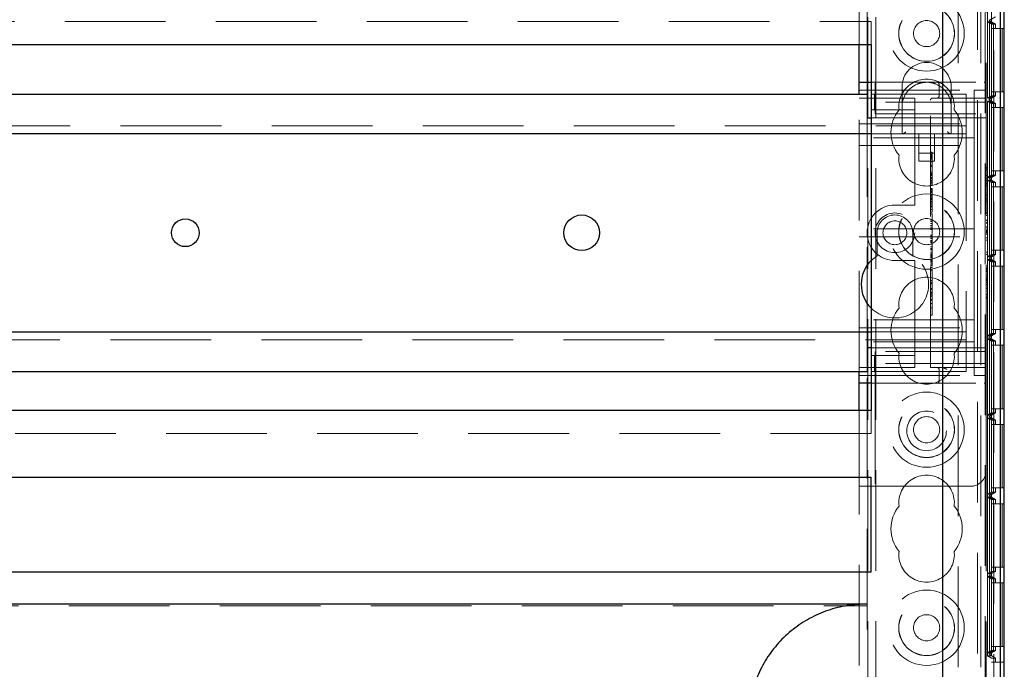
# Model space of a CAD drawing. Units: millimetres. Extents: x 11 to 205, y 5 to 292.
# Drawn here: x 89 to 102, y 173 to 181 of the extents above; entities that cross this region are included whole.
import ezdxf

# ---------------------------------------------------------------- set-up
doc = ezdxf.new("R2010")
doc.units = ezdxf.units.MM
doc.linetypes.add('HIDDEN', pattern=[1.905, 1.27, -0.635])

msp = doc.modelspace()

# ---------------------------------------------------------------- linework, layer by layer
at = {"color": 7, "linetype": 'HIDDEN', "lineweight": 18}
for p, q in [((99.825, 128.395), (99.825, 233.395)), ((99.925, 128.395), (99.925, 233.395)), ((101.205, 233.395), (101.205, 128.395)), ((101.305, 207.83), (101.305, 151.71)), ((99.815, 180.13), (99.815, 194.16)), ((99.715, 180.755), (99.715, 188.375)), ((101.415, 188.302), (101.415, 158.489)), ((101.315, 188.145), (101.315, 180.28)), ((101.493, 158.796), (101.493, 187.995)), ((101.334, 173.042), (101.334, 184.079)), ((101.383, 184.16), (101.383, 172.96)), ((101.384, 184.107), (101.384, 173.013)), ((101.493, 184.16), (101.493, 172.96)), ((100.965, 183.694), (100.965, 172.455)), ((101.247, 183.694), (101.247, 172.455)), ((101.435, 181.107), (101.355, 181.061)), ((101.355, 181.061), (101.385, 181.079)), ((101.355, 181.061), (101.355, 181.061)), ((101.355, 181.061), (101.355, 181.06)), ((101.355, 181.06), (101.355, 181.061)), ((101.355, 181.06), (101.355, 181.06)), ((101.355, 181.06), (101.435, 181.013)), ((101.385, 181.042), (101.355, 181.06)), ((101.385, 181.079), (101.385, 181.042)), ((78.265, 181.045), (99.865, 181.045)), ((99.865, 180.755), (99.865, 181.045)), ((101.334, 181.042), (101.359, 181.042)), ((101.334, 180.079), (101.334, 181.042)), ((101.334, 181.042), (101.384, 181.013)), ((101.359, 181.042), (101.385, 181.042)), ((101.359, 180.079), (101.359, 181.042)), ((101.359, 181.042), (101.359, 180.079)), ((101.359, 181.042), (101.409, 181.013)), ((101.359, 181.042), (101.41, 181.013)), ((101.409, 181.013), (101.384, 181.013)), ((101.384, 181.013), (101.384, 180.107)), ((101.385, 180.96), (101.385, 180.16)), ((101.385, 180.96), (101.495, 180.96)), ((101.408, 180.16), (101.408, 180.96)), ((101.409, 180.107), (101.409, 181.013)), ((101.41, 181.013), (101.41, 180.107)), ((101.41, 181.013), (101.435, 181.013)), ((101.41, 180.96), (101.41, 180.16)), ((101.435, 180.96), (101.435, 181.013)), ((101.495, 180.96), (101.495, 180.16)), ((101.518, 180.96), (101.495, 180.96)), ((101.518, 180.16), (101.518, 180.96)), ((101.518, 180.96), (101.52, 180.96)), ((101.52, 180.96), (101.52, 180.16)), ((101.542, 180.96), (101.52, 180.96)), ((99.865, 180.28), (99.915, 180.28)), ((99.915, 180.28), (101.29, 180.28)), ((99.915, 180.28), (99.915, 180.03)), ((100.255, 180.22), (100.255, 179.97)), ((100.722, 180.255), (100.722, 180.105)), ((100.875, 179.97), (100.875, 180.22)), ((101.315, 180.28), (101.29, 180.28)), ((101.315, 180.28), (101.315, 180.255)), ((101.315, 180.03), (101.315, 180.255)), ((99.715, 180.18), (101.165, 180.18)), ((99.715, 176.63), (99.715, 180.13)), ((99.715, 180.08), (100.415, 180.08)), ((99.872, 179.93), (99.872, 180.13)), ((99.907, 180.13), (99.872, 180.13)), ((99.907, 179.93), (99.907, 180.13)), ((100.33, 180.13), (99.907, 180.13)), ((100.415, 180.13), (100.33, 180.13)), ((100.415, 180.13), (101.065, 180.13)), ((100.415, 180.03), (100.415, 180.08)), ((100.64, 180.08), (101.29, 180.08)), ((100.744, 180.083), (100.722, 180.078)), ((101.065, 180.13), (101.065, 179.81)), ((101.165, 180.18), (101.165, 179.705)), ((101.315, 180.18), (101.165, 180.18)), ((101.334, 180.079), (101.384, 180.107)), ((101.359, 180.079), (101.334, 180.079)), ((101.435, 180.107), (101.355, 180.061)), ((101.355, 180.061), (101.385, 180.079)), ((101.359, 180.079), (101.409, 180.107)), ((101.359, 180.079), (101.41, 180.107)), ((101.385, 180.079), (101.359, 180.079)), ((101.384, 180.107), (101.409, 180.107)), ((101.385, 180.16), (101.495, 180.16)), ((101.385, 180.079), (101.385, 180.042)), ((101.41, 180.107), (101.435, 180.107)), ((101.435, 180.107), (101.435, 180.16)), ((101.495, 180.16), (101.518, 180.16)), ((101.518, 180.16), (101.52, 180.16)), ((101.52, 180.16), (101.542, 180.16)), ((99.915, 179.88), (99.915, 180.03)), ((101.315, 180.03), (99.915, 180.03)), ((100.255, 179.97), (100.255, 179.63)), ((100.415, 180.03), (100.415, 179.93)), ((100.615, 176.68), (100.615, 180.055)), ((100.875, 179.63), (100.875, 179.97)), ((101.315, 180.03), (101.315, 179.88)), ((101.334, 180.042), (101.359, 180.042)), ((101.334, 179.079), (101.334, 180.042)), ((101.334, 180.042), (101.384, 180.013)), ((101.355, 180.061), (101.355, 180.061)), ((101.355, 180.061), (101.355, 180.06)), ((101.355, 180.06), (101.355, 180.061)), ((101.355, 180.06), (101.355, 180.06)), ((101.355, 180.06), (101.435, 180.013)), ((101.385, 180.042), (101.355, 180.06)), ((101.359, 180.042), (101.385, 180.042)), ((101.359, 179.079), (101.359, 180.042)), ((101.359, 180.042), (101.359, 179.079)), ((101.359, 180.042), (101.409, 180.013)), ((101.359, 180.042), (101.41, 180.013)), ((101.409, 180.013), (101.384, 180.013)), ((101.384, 180.013), (101.384, 179.107)), ((101.385, 179.96), (101.385, 179.16)), ((101.385, 179.96), (101.495, 179.96)), ((101.408, 179.16), (101.408, 179.96)), ((101.409, 179.107), (101.409, 180.013)), ((101.41, 180.013), (101.41, 179.107)), ((101.41, 180.013), (101.435, 180.013)), ((101.41, 179.96), (101.41, 179.16)), ((101.435, 179.96), (101.435, 180.013)), ((101.495, 179.96), (101.495, 179.16)), ((101.518, 179.96), (101.495, 179.96)), ((101.518, 179.16), (101.518, 179.96)), ((101.518, 179.96), (101.52, 179.96)), ((101.52, 179.96), (101.52, 179.16)), ((101.542, 179.96), (101.52, 179.96)), ((99.815, 176.93), (99.815, 179.83)), ((99.865, 179.83), (100.415, 179.83)), ((99.907, 179.93), (99.872, 179.93)), ((100.33, 179.93), (99.907, 179.93)), ((99.915, 179.88), (101.315, 179.88)), ((100.415, 179.93), (100.33, 179.93)), ((100.415, 179.83), (100.415, 179.93)), ((100.415, 179.83), (100.415, 178.78)), ((101.315, 179.83), (100.415, 179.83)), ((101.315, 179.88), (101.315, 176.88)), ((77.065, 179.73), (101.065, 179.73)), ((99.715, 179.755), (101.165, 179.755)), ((101.065, 179.81), (101.065, 179.63)), ((101.165, 179.58), (101.165, 179.705)), ((101.165, 179.58), (99.715, 179.58)), ((101.065, 179.63), (99.865, 179.63)), ((100.465, 179.63), (100.465, 179.284)), ((100.665, 179.284), (100.665, 179.63)), ((101.065, 179.63), (101.065, 179.55)), ((101.165, 179.48), (101.165, 179.58)), ((99.715, 179.48), (101.165, 179.48)), ((101.065, 179.55), (101.065, 177.21)), ((101.165, 179.38), (101.165, 179.48)), ((100.465, 179.384), (100.665, 179.384)), ((100.635, 179.396), (100.615, 179.396)), ((100.635, 179.368), (100.615, 179.368)), ((100.635, 179.362), (100.615, 179.362)), ((100.635, 179.355), (100.615, 179.355)), ((100.635, 179.35), (100.615, 179.35)), ((100.635, 179.345), (100.615, 179.345)), ((100.635, 179.329), (100.615, 179.329)), ((100.635, 179.328), (100.615, 179.328)), ((100.635, 179.323), (100.615, 179.323)), ((101.165, 179.38), (101.165, 178.53)), ((100.465, 179.284), (100.665, 179.284)), ((100.635, 179.311), (100.615, 179.311)), ((100.635, 179.28), (100.615, 179.28)), ((100.635, 179.274), (100.615, 179.274)), ((100.635, 179.234), (100.615, 179.234)), ((100.635, 179.218), (100.615, 179.218)), ((101.335, 179.2), (101.315, 179.2)), ((101.335, 179.112), (101.335, 179.2)), ((100.635, 179.146), (100.615, 179.146)), ((100.635, 179.129), (100.615, 179.129)), ((100.635, 179.115), (100.615, 179.115)), ((100.635, 179.111), (100.615, 179.111)), ((100.635, 179.11), (100.615, 179.11)), ((100.635, 179.104), (100.615, 179.104)), ((100.635, 179.078), (100.615, 179.078)), ((100.635, 179.108), (100.635, 179.111)), ((101.335, 179.196), (101.315, 179.196)), ((101.335, 179.169), (101.315, 179.169)), ((101.335, 179.105), (101.315, 179.105)), ((101.335, 179.104), (101.315, 179.104)), ((101.334, 179.079), (101.384, 179.107)), ((101.359, 179.079), (101.334, 179.079)), ((101.335, 178.996), (101.335, 179.112)), ((101.435, 179.107), (101.355, 179.061)), ((101.355, 179.061), (101.385, 179.079)), ((101.359, 179.079), (101.409, 179.107)), ((101.359, 179.079), (101.41, 179.107)), ((101.385, 179.079), (101.359, 179.079)), ((101.384, 179.107), (101.409, 179.107)), ((101.385, 179.16), (101.495, 179.16)), ((101.385, 179.079), (101.385, 179.042)), ((101.41, 179.107), (101.435, 179.107)), ((101.435, 179.107), (101.435, 179.16)), ((101.495, 179.16), (101.518, 179.16)), ((101.518, 179.16), (101.52, 179.16)), ((101.52, 179.16), (101.542, 179.16)), ((100.635, 179.069), (100.615, 179.069)), ((100.635, 179.062), (100.615, 179.062)), ((100.635, 179.061), (100.615, 179.061)), ((100.635, 179.04), (100.615, 179.04)), ((100.635, 179.023), (100.615, 179.023)), ((100.635, 179.018), (100.615, 179.018)), ((100.635, 179.007), (100.615, 179.007)), ((100.635, 178.982), (100.615, 178.982)), ((100.635, 179.007), (100.635, 179.058)), ((100.635, 178.988), (100.635, 179.006)), ((101.335, 179.06), (101.315, 179.06)), ((101.335, 179.034), (101.315, 179.034)), ((101.335, 179.007), (101.315, 179.007)), ((101.335, 178.996), (101.315, 178.996)), ((101.335, 178.973), (101.315, 178.973)), ((101.334, 179.042), (101.359, 179.042)), ((101.334, 178.079), (101.334, 179.042)), ((101.334, 179.042), (101.384, 179.013)), ((101.335, 178.857), (101.335, 178.973)), ((101.355, 179.061), (101.355, 179.061)), ((101.355, 179.061), (101.355, 179.06)), ((101.355, 179.06), (101.355, 179.061)), ((101.355, 179.06), (101.355, 179.06)), ((101.355, 179.06), (101.435, 179.013)), ((101.385, 179.042), (101.355, 179.06)), ((101.359, 179.042), (101.385, 179.042)), ((101.359, 178.079), (101.359, 179.042)), ((101.359, 179.042), (101.359, 178.079)), ((101.359, 179.042), (101.409, 179.013)), ((101.359, 179.042), (101.41, 179.013)), ((101.409, 179.013), (101.384, 179.013)), ((101.384, 179.013), (101.384, 178.107)), ((101.385, 178.96), (101.385, 178.16)), ((101.385, 178.96), (101.495, 178.96)), ((101.408, 178.16), (101.408, 178.96)), ((101.409, 178.107), (101.409, 179.013)), ((101.41, 179.013), (101.41, 178.107)), ((101.41, 179.013), (101.435, 179.013)), ((101.41, 178.96), (101.41, 178.16)), ((101.435, 178.96), (101.435, 179.013)), ((101.495, 178.96), (101.495, 178.16)), ((101.518, 178.96), (101.495, 178.96)), ((101.518, 178.16), (101.518, 178.96)), ((101.518, 178.96), (101.52, 178.96)), ((101.52, 178.96), (101.52, 178.16)), ((101.542, 178.96), (101.52, 178.96)), ((100.635, 178.938), (100.615, 178.938)), ((100.635, 178.934), (100.615, 178.934)), ((100.635, 178.928), (100.615, 178.928)), ((100.635, 178.919), (100.615, 178.919)), ((100.635, 178.9), (100.615, 178.9)), ((100.635, 178.897), (100.615, 178.897)), ((100.635, 178.89), (100.615, 178.89)), ((100.635, 178.888), (100.615, 178.888)), ((100.635, 178.883), (100.615, 178.883)), ((100.635, 178.857), (100.615, 178.857)), ((100.635, 178.848), (100.615, 178.848)), ((100.635, 178.843), (100.615, 178.843)), ((100.635, 178.895), (100.635, 178.888)), ((101.335, 178.857), (101.315, 178.857)), ((100.415, 178.73), (100.165, 178.73)), ((100.415, 178.73), (100.415, 178.78)), ((100.635, 178.82), (100.615, 178.82)), ((100.635, 178.815), (100.615, 178.815)), ((100.635, 178.804), (100.615, 178.804)), ((100.635, 178.796), (100.615, 178.796)), ((100.635, 178.777), (100.615, 178.777)), ((100.635, 178.758), (100.615, 178.758)), ((100.635, 178.741), (100.615, 178.741)), ((100.635, 178.715), (100.615, 178.715)), ((100.635, 178.706), (100.615, 178.706)), ((100.635, 178.801), (100.635, 178.815)), ((100.635, 178.777), (100.635, 178.796)), ((100.635, 178.673), (100.635, 178.777)), ((100.635, 178.76), (100.635, 178.741)), ((101.335, 178.807), (101.315, 178.807)), ((101.335, 178.78), (101.315, 178.78)), ((101.335, 178.78), (101.335, 178.807)), ((101.335, 178.626), (101.335, 178.78)), ((100.635, 178.673), (100.615, 178.673)), ((100.635, 178.64), (100.615, 178.64)), ((100.635, 178.618), (100.615, 178.618)), ((100.635, 178.64), (100.635, 178.67)), ((100.635, 178.618), (100.635, 178.599)), ((101.335, 178.626), (101.315, 178.626)), ((101.335, 178.6), (101.315, 178.6)), ((101.335, 178.6), (101.335, 178.626)), ((100.635, 178.546), (100.615, 178.546)), ((100.635, 178.533), (100.615, 178.533)), ((100.635, 178.521), (100.615, 178.521)), ((100.635, 178.496), (100.615, 178.496)), ((100.635, 178.471), (100.615, 178.471)), ((100.635, 178.451), (100.615, 178.451)), ((101.165, 178.43), (101.165, 178.53)), ((101.335, 178.538), (101.315, 178.538)), ((101.335, 178.534), (101.315, 178.534)), ((101.335, 178.511), (101.315, 178.511)), ((101.335, 178.51), (101.315, 178.51)), ((101.335, 178.5), (101.315, 178.5)), ((101.335, 178.454), (101.315, 178.454)), ((101.335, 178.452), (101.315, 178.452)), ((101.335, 178.451), (101.315, 178.451)), ((101.165, 178.43), (99.715, 178.43)), ((99.715, 178.33), (101.165, 178.33)), ((99.94, 178.38), (99.94, 178.091)), ((100.39, 178.091), (100.39, 178.38)), ((100.635, 178.434), (100.615, 178.434)), ((100.635, 178.423), (100.615, 178.423)), ((100.635, 178.351), (100.615, 178.351)), ((100.635, 178.34), (100.615, 178.34)), ((100.635, 178.327), (100.615, 178.327)), ((101.165, 178.43), (101.165, 178.33)), ((101.165, 178.23), (101.165, 178.33)), ((101.335, 178.427), (101.315, 178.427)), ((101.335, 178.407), (101.315, 178.407)), ((101.335, 178.397), (101.315, 178.397)), ((101.335, 178.386), (101.315, 178.386)), ((101.335, 178.38), (101.315, 178.38)), ((101.335, 178.361), (101.315, 178.361)), ((101.335, 178.361), (101.335, 178.386)), ((100.635, 178.314), (100.615, 178.314)), ((100.635, 178.307), (100.615, 178.307)), ((100.635, 178.281), (100.615, 178.281)), ((100.635, 178.277), (100.615, 178.277)), ((100.635, 178.271), (100.615, 178.271)), ((100.635, 178.257), (100.615, 178.257)), ((100.635, 178.237), (100.615, 178.237)), ((100.635, 178.265), (100.635, 178.281)), ((100.635, 178.237), (100.635, 178.257)), ((100.635, 178.134), (100.635, 178.237)), ((101.165, 178.23), (101.165, 177.38)), ((101.335, 178.315), (101.315, 178.315)), ((101.335, 178.288), (101.315, 178.288)), ((101.335, 178.288), (101.335, 178.315)), ((101.335, 178.134), (101.335, 178.288)), ((99.94, 178.091), (99.865, 178.031)), ((100.635, 178.202), (100.615, 178.202)), ((100.635, 178.182), (100.615, 178.182)), ((100.635, 178.169), (100.615, 178.169)), ((100.635, 178.163), (100.615, 178.163)), ((100.635, 178.134), (100.615, 178.134)), ((100.635, 178.116), (100.615, 178.116)), ((100.635, 178.113), (100.615, 178.113)), ((100.635, 178.107), (100.615, 178.107)), ((100.635, 178.106), (100.615, 178.106)), ((100.635, 178.097), (100.615, 178.097)), ((100.635, 178.089), (100.615, 178.089)), ((100.635, 178.116), (100.635, 178.131)), ((100.635, 178.113), (100.635, 178.116)), ((100.635, 178.097), (100.635, 178.113)), ((100.635, 178.097), (100.635, 178.089)), ((101.335, 178.134), (101.315, 178.134)), ((101.335, 178.107), (101.315, 178.107)), ((101.334, 178.079), (101.384, 178.107)), ((101.359, 178.079), (101.334, 178.079)), ((101.335, 178.107), (101.335, 178.134)), ((101.435, 178.107), (101.355, 178.061)), ((101.355, 178.061), (101.385, 178.079)), ((101.359, 178.079), (101.409, 178.107)), ((101.359, 178.079), (101.41, 178.107)), ((101.385, 178.079), (101.359, 178.079)), ((101.384, 178.107), (101.409, 178.107)), ((101.385, 178.16), (101.495, 178.16)), ((101.385, 178.079), (101.385, 178.042)), ((101.41, 178.107), (101.435, 178.107)), ((101.435, 178.107), (101.435, 178.16)), ((101.495, 178.16), (101.518, 178.16)), ((101.518, 178.16), (101.52, 178.16)), ((101.52, 178.16), (101.542, 178.16)), ((100.165, 178.03), (100.415, 178.03)), ((100.415, 177.98), (100.415, 178.03)), ((100.415, 177.98), (100.415, 176.93)), ((100.635, 178.076), (100.615, 178.076)), ((100.635, 178.075), (100.615, 178.075)), ((100.635, 178.069), (100.615, 178.069)), ((100.635, 178.038), (100.615, 178.038)), ((100.635, 178.028), (100.615, 178.028)), ((100.635, 178.019), (100.615, 178.019)), ((100.635, 178.001), (100.615, 178.001)), ((100.635, 177.984), (100.615, 177.984)), ((100.635, 177.968), (100.615, 177.968)), ((100.635, 177.962), (100.615, 177.962)), ((101.334, 178.042), (101.359, 178.042)), ((101.334, 177.079), (101.334, 178.042)), ((101.334, 178.042), (101.384, 178.013)), ((101.355, 178.061), (101.355, 178.061)), ((101.355, 178.061), (101.355, 178.06)), ((101.355, 178.06), (101.355, 178.061)), ((101.355, 178.06), (101.355, 178.06)), ((101.355, 178.06), (101.435, 178.013)), ((101.385, 178.042), (101.355, 178.06)), ((101.359, 178.042), (101.385, 178.042)), ((101.359, 177.079), (101.359, 178.042)), ((101.359, 178.042), (101.359, 177.079)), ((101.359, 178.042), (101.409, 178.013)), ((101.359, 178.042), (101.41, 178.013)), ((101.384, 178.013), (101.384, 177.107)), ((101.409, 178.013), (101.384, 178.013)), ((101.385, 177.96), (101.385, 177.16)), ((101.385, 177.96), (101.495, 177.96)), ((101.408, 177.16), (101.408, 177.96)), ((101.409, 177.107), (101.409, 178.013)), ((101.41, 178.013), (101.41, 177.107)), ((101.41, 178.013), (101.435, 178.013)), ((101.41, 177.96), (101.41, 177.16)), ((101.435, 177.96), (101.435, 178.013)), ((101.495, 177.96), (101.495, 177.16)), ((101.518, 177.96), (101.495, 177.96)), ((101.518, 177.16), (101.518, 177.96)), ((101.518, 177.96), (101.52, 177.96)), ((101.52, 177.96), (101.52, 177.16)), ((101.542, 177.96), (101.52, 177.96)), ((100.635, 177.942), (100.615, 177.942)), ((100.635, 177.923), (100.615, 177.923)), ((100.635, 177.907), (100.615, 177.907)), ((100.635, 177.776), (100.635, 177.923)), ((101.335, 177.93), (101.315, 177.93)), ((101.335, 177.926), (101.315, 177.926)), ((101.335, 177.903), (101.315, 177.903)), ((101.335, 177.902), (101.315, 177.902)), ((101.335, 177.893), (101.315, 177.893)), ((101.335, 177.847), (101.315, 177.847)), ((101.335, 177.845), (101.315, 177.845)), ((101.335, 177.844), (101.315, 177.844)), ((100.635, 177.776), (100.615, 177.776)), ((100.635, 177.751), (100.615, 177.751)), ((100.635, 177.74), (100.615, 177.74)), ((100.635, 177.734), (100.615, 177.734)), ((100.635, 177.434), (100.635, 177.776)), ((101.335, 177.819), (101.315, 177.819)), ((101.335, 177.8), (101.315, 177.8)), ((101.335, 177.789), (101.315, 177.789)), ((101.335, 177.779), (101.315, 177.779)), ((101.335, 177.773), (101.315, 177.773)), ((101.335, 177.753), (101.315, 177.753)), ((101.335, 177.726), (101.315, 177.726)), ((101.335, 177.723), (101.315, 177.723)), ((101.335, 177.753), (101.335, 177.779)), ((101.335, 177.569), (101.335, 177.726)), ((100.635, 177.676), (100.615, 177.676)), ((100.635, 177.665), (100.615, 177.665)), ((100.635, 177.629), (100.615, 177.629)), ((100.635, 177.621), (100.615, 177.621)), ((100.635, 177.618), (100.615, 177.618)), ((100.635, 177.595), (100.615, 177.595)), ((101.335, 177.683), (101.315, 177.683)), ((101.335, 177.601), (101.315, 177.601)), ((100.635, 177.58), (100.615, 177.58)), ((100.635, 177.537), (100.615, 177.537)), ((100.635, 177.534), (100.615, 177.534)), ((100.635, 177.531), (100.615, 177.531)), ((100.635, 177.487), (100.615, 177.487)), ((100.635, 177.486), (100.615, 177.486)), ((101.335, 177.569), (101.315, 177.569)), ((101.335, 177.557), (101.315, 177.557)), ((101.335, 177.557), (101.335, 177.569)), ((100.635, 177.434), (100.615, 177.434)), ((100.635, 177.34), (100.615, 177.34)), ((100.635, 177.404), (100.635, 177.43)), ((101.165, 177.28), (101.165, 177.38)), ((101.165, 177.28), (99.715, 177.28)), ((101.065, 177.21), (101.065, 177.13)), ((101.165, 177.18), (101.165, 177.28)), ((99.715, 177.18), (101.165, 177.18)), ((99.865, 177.13), (101.065, 177.13)), ((101.065, 177.13), (101.065, 176.95)), ((101.165, 177.055), (101.165, 177.18)), ((101.334, 177.079), (101.384, 177.107)), ((101.435, 177.107), (101.355, 177.061)), ((101.359, 177.079), (101.409, 177.107)), ((101.359, 177.079), (101.41, 177.107)), ((101.384, 177.107), (101.409, 177.107)), ((101.385, 177.16), (101.495, 177.16)), ((101.41, 177.107), (101.435, 177.107)), ((101.435, 177.107), (101.435, 177.16)), ((101.495, 177.16), (101.518, 177.16)), ((101.518, 177.16), (101.52, 177.16)), ((101.52, 177.16), (101.542, 177.16)), ((101.065, 177.03), (77.065, 177.03)), ((101.165, 177.005), (99.715, 177.005)), ((101.165, 177.055), (101.165, 176.58)), ((101.359, 177.079), (101.334, 177.079)), ((101.334, 177.042), (101.359, 177.042)), ((101.334, 176.079), (101.334, 177.042)), ((101.334, 177.042), (101.384, 177.013)), ((101.355, 177.061), (101.385, 177.079)), ((101.355, 177.061), (101.355, 177.061)), ((101.355, 177.061), (101.355, 177.06)), ((101.355, 177.06), (101.355, 177.061)), ((101.355, 177.06), (101.355, 177.06)), ((101.355, 177.06), (101.435, 177.013)), ((101.385, 177.042), (101.355, 177.06)), ((101.385, 177.079), (101.359, 177.079)), ((101.359, 177.042), (101.385, 177.042)), ((101.359, 176.079), (101.359, 177.042)), ((101.359, 177.042), (101.359, 176.079)), ((101.359, 177.042), (101.409, 177.013)), ((101.359, 177.042), (101.41, 177.013)), ((101.409, 177.013), (101.384, 177.013)), ((101.384, 177.013), (101.384, 176.107)), ((101.385, 177.079), (101.385, 177.042)), ((101.409, 176.107), (101.409, 177.013)), ((101.41, 177.013), (101.435, 177.013)), ((101.41, 177.013), (101.41, 176.107)), ((101.435, 176.96), (101.435, 177.013)), ((100.415, 176.93), (99.865, 176.93)), ((101.315, 176.88), (99.915, 176.88)), ((99.915, 176.73), (99.915, 176.88)), ((101.315, 176.93), (100.415, 176.93)), ((100.415, 176.83), (100.415, 176.93)), ((101.065, 176.95), (101.065, 176.63)), ((101.315, 176.88), (101.315, 176.73)), ((101.385, 176.96), (101.385, 176.16)), ((101.385, 176.96), (101.495, 176.96)), ((101.408, 176.16), (101.408, 176.96)), ((101.41, 176.96), (101.41, 176.16)), ((101.495, 176.96), (101.495, 176.16)), ((101.518, 176.96), (101.495, 176.96)), ((101.518, 176.16), (101.518, 176.96)), ((101.518, 176.96), (101.52, 176.96)), ((101.52, 176.96), (101.52, 176.16)), ((101.542, 176.96), (101.52, 176.96)), ((99.872, 176.83), (99.872, 176.63)), ((99.872, 176.83), (99.907, 176.83)), ((99.907, 176.83), (99.907, 176.63)), ((99.907, 176.83), (100.33, 176.83)), ((101.315, 176.73), (99.915, 176.73)), ((99.915, 176.73), (99.915, 176.48)), ((100.33, 176.83), (100.415, 176.83)), ((100.415, 176.83), (100.415, 176.73)), ((100.415, 176.68), (100.415, 176.73)), ((101.315, 176.505), (101.315, 176.73)), ((100.415, 176.68), (99.715, 176.68)), ((99.815, 167.66), (99.815, 176.63)), ((99.872, 176.63), (99.907, 176.63)), ((99.907, 176.63), (100.33, 176.63)), ((100.33, 176.63), (100.415, 176.63)), ((100.415, 176.63), (101.065, 176.63)), ((101.29, 176.68), (100.615, 176.68)), ((100.722, 176.655), (100.722, 176.505)), ((99.715, 176.58), (101.165, 176.58)), ((99.915, 176.48), (99.865, 176.48)), ((99.915, 176.48), (101.29, 176.48)), ((99.915, 176.48), (99.915, 175.18)), ((101.315, 176.58), (101.165, 176.58)), ((101.29, 176.48), (101.315, 176.48)), ((101.315, 176.505), (101.315, 176.48)), ((101.315, 176.48), (101.315, 175.38)), ((99.715, 175.18), (99.715, 176.135)), ((99.865, 175.845), (99.865, 176.135)), ((101.334, 176.079), (101.384, 176.107)), ((101.435, 176.107), (101.355, 176.061)), ((101.359, 176.079), (101.409, 176.107)), ((101.359, 176.079), (101.41, 176.107)), ((101.384, 176.107), (101.409, 176.107)), ((101.385, 176.16), (101.495, 176.16)), ((101.41, 176.107), (101.435, 176.107)), ((101.435, 176.107), (101.435, 176.16)), ((101.495, 176.16), (101.518, 176.16)), ((101.518, 176.16), (101.52, 176.16)), ((101.52, 176.16), (101.542, 176.16)), ((101.359, 176.079), (101.334, 176.079)), ((101.334, 176.042), (101.359, 176.042)), ((101.334, 175.079), (101.334, 176.042)), ((101.334, 176.042), (101.384, 176.013)), ((101.355, 176.061), (101.385, 176.079)), ((101.355, 176.061), (101.355, 176.061)), ((101.355, 176.061), (101.355, 176.06)), ((101.355, 176.06), (101.355, 176.061)), ((101.355, 176.06), (101.355, 176.06)), ((101.355, 176.06), (101.435, 176.013)), ((101.385, 176.042), (101.355, 176.06)), ((101.385, 176.079), (101.359, 176.079)), ((101.359, 176.042), (101.385, 176.042)), ((101.359, 175.079), (101.359, 176.042)), ((101.359, 176.042), (101.359, 175.079)), ((101.359, 176.042), (101.409, 176.013)), ((101.359, 176.042), (101.41, 176.013)), ((101.409, 176.013), (101.384, 176.013)), ((101.384, 176.013), (101.384, 175.107)), ((101.385, 176.079), (101.385, 176.042)), ((101.409, 175.107), (101.409, 176.013)), ((101.41, 176.013), (101.435, 176.013)), ((101.41, 176.013), (101.41, 175.107)), ((101.435, 175.96), (101.435, 176.013)), ((99.865, 175.845), (78.265, 175.845)), ((101.385, 175.96), (101.385, 175.16)), ((101.385, 175.96), (101.495, 175.96)), ((101.408, 175.16), (101.408, 175.96)), ((101.41, 175.96), (101.41, 175.16)), ((101.495, 175.96), (101.495, 175.16)), ((101.518, 175.96), (101.495, 175.96)), ((101.518, 175.16), (101.518, 175.96)), ((101.518, 175.96), (101.52, 175.96)), ((101.52, 175.96), (101.52, 175.16)), ((101.542, 175.96), (101.52, 175.96)), ((101.315, 175.38), (101.315, 168.91)), ((99.715, 175.18), (99.915, 175.18)), ((99.715, 169.11), (99.715, 175.18)), ((99.915, 175.18), (101.115, 175.18)), ((101.334, 175.079), (101.384, 175.107)), ((101.435, 175.107), (101.355, 175.061)), ((101.359, 175.079), (101.409, 175.107)), ((101.359, 175.079), (101.41, 175.107)), ((101.384, 175.107), (101.409, 175.107)), ((101.385, 175.16), (101.495, 175.16)), ((101.41, 175.107), (101.435, 175.107)), ((101.435, 175.107), (101.435, 175.16)), ((101.495, 175.16), (101.518, 175.16)), ((101.518, 175.16), (101.52, 175.16)), ((101.52, 175.16), (101.542, 175.16)), ((101.359, 175.079), (101.334, 175.079)), ((101.334, 175.042), (101.359, 175.042)), ((101.334, 174.079), (101.334, 175.042)), ((101.334, 175.042), (101.384, 175.013)), ((101.355, 175.061), (101.385, 175.079)), ((101.355, 175.061), (101.355, 175.061)), ((101.355, 175.061), (101.355, 175.06)), ((101.355, 175.06), (101.355, 175.061)), ((101.355, 175.06), (101.355, 175.06)), ((101.355, 175.06), (101.435, 175.013)), ((101.385, 175.042), (101.355, 175.06)), ((101.385, 175.079), (101.359, 175.079)), ((101.359, 175.042), (101.385, 175.042)), ((101.359, 174.079), (101.359, 175.042)), ((101.359, 175.042), (101.359, 174.079)), ((101.359, 175.042), (101.409, 175.013)), ((101.359, 175.042), (101.41, 175.013)), ((101.384, 175.013), (101.384, 174.107)), ((101.409, 175.013), (101.384, 175.013)), ((101.385, 175.079), (101.385, 175.042)), ((101.409, 174.107), (101.409, 175.013)), ((101.41, 175.013), (101.41, 174.107)), ((101.41, 175.013), (101.435, 175.013)), ((101.435, 174.96), (101.435, 175.013)), ((101.385, 174.96), (101.385, 174.16)), ((101.385, 174.96), (101.495, 174.96)), ((101.408, 174.16), (101.408, 174.96)), ((101.41, 174.96), (101.41, 174.16)), ((101.495, 174.96), (101.495, 174.16)), ((101.518, 174.96), (101.495, 174.96)), ((101.518, 174.16), (101.518, 174.96)), ((101.518, 174.96), (101.52, 174.96)), ((101.52, 174.96), (101.52, 174.16)), ((101.542, 174.96), (101.52, 174.96)), ((101.334, 174.079), (101.384, 174.107)), ((101.355, 174.061), (101.435, 174.107)), ((101.359, 174.079), (101.409, 174.107)), ((101.359, 174.079), (101.41, 174.107)), ((101.384, 174.107), (101.409, 174.107)), ((101.385, 174.16), (101.495, 174.16)), ((101.41, 174.107), (101.435, 174.107)), ((101.435, 174.16), (101.435, 174.107)), ((101.495, 174.16), (101.518, 174.16)), ((101.518, 174.16), (101.52, 174.16)), ((101.52, 174.16), (101.542, 174.16)), ((101.359, 174.079), (101.334, 174.079)), ((101.334, 174.042), (101.359, 174.042)), ((101.334, 173.079), (101.334, 174.042)), ((101.334, 174.042), (101.384, 174.013)), ((101.355, 174.061), (101.385, 174.079)), ((101.355, 174.061), (101.355, 174.061)), ((101.355, 174.06), (101.355, 174.061)), ((101.355, 174.06), (101.355, 174.061)), ((101.355, 174.06), (101.355, 174.06)), ((101.435, 174.013), (101.355, 174.06)), ((101.385, 174.042), (101.355, 174.06)), ((101.385, 174.079), (101.359, 174.079)), ((101.359, 174.042), (101.385, 174.042)), ((101.359, 173.079), (101.359, 174.042)), ((101.359, 174.042), (101.359, 173.079)), ((101.359, 174.042), (101.409, 174.013)), ((101.359, 174.042), (101.41, 174.013)), ((101.384, 174.013), (101.384, 173.107)), ((101.409, 174.013), (101.384, 174.013)), ((101.385, 174.079), (101.385, 174.042)), ((101.409, 173.107), (101.409, 174.013)), ((101.41, 174.013), (101.41, 173.107)), ((101.41, 174.013), (101.435, 174.013)), ((101.435, 174.013), (101.435, 173.96)), ((101.385, 173.96), (101.385, 173.16)), ((101.385, 173.96), (101.495, 173.96)), ((101.408, 173.16), (101.408, 173.96)), ((101.41, 173.96), (101.41, 173.16)), ((101.495, 173.96), (101.495, 173.16)), ((101.518, 173.96), (101.495, 173.96)), ((101.518, 173.16), (101.518, 173.96)), ((101.518, 173.96), (101.52, 173.96)), ((101.52, 173.96), (101.52, 173.16)), ((101.542, 173.96), (101.52, 173.96)), ((78.315, 173.673), (99.815, 173.673)), ((101.385, 173.16), (101.495, 173.16)), ((101.435, 173.16), (101.435, 173.107)), ((101.495, 173.16), (101.518, 173.16)), ((101.518, 173.16), (101.52, 173.16)), ((101.52, 173.16), (101.542, 173.16)), ((101.334, 173.079), (101.384, 173.107)), ((101.359, 173.079), (101.334, 173.079)), ((101.334, 173.042), (101.384, 173.013)), ((101.385, 173.042), (101.334, 173.042)), ((101.355, 173.061), (101.435, 173.107)), ((101.355, 173.061), (101.385, 173.079)), ((101.355, 173.061), (101.355, 173.061)), ((101.355, 173.06), (101.355, 173.061)), ((101.355, 173.06), (101.355, 173.061)), ((101.355, 173.06), (101.435, 173.013)), ((101.355, 173.06), (101.385, 173.042)), ((101.355, 173.06), (101.355, 173.06)), ((101.359, 173.079), (101.409, 173.107)), ((101.359, 173.079), (101.41, 173.107)), ((101.385, 173.079), (101.359, 173.079)), ((101.384, 173.107), (101.409, 173.107)), ((101.384, 173.013), (101.435, 173.013)), ((101.385, 173.079), (101.385, 173.042)), ((101.41, 173.107), (101.435, 173.107)), ((101.435, 173.013), (101.435, 172.96)), ((101.383, 172.96), (101.493, 172.96)), ((101.493, 172.96), (101.542, 172.96))]:
    msp.add_line(p, q, dxfattribs=at)
at = {"color": 7, "linetype": 'Continuous', "lineweight": 25}
for p, q in [((101.491, 188.195), (101.491, 158.596)), ((101.541, 188.195), (101.541, 158.596)), ((101.542, 158.615), (101.542, 188.176)), ((100.765, 183.666), (100.765, 163.163)), ((101.545, 180.96), (101.542, 180.96)), ((101.545, 180.16), (101.545, 180.96)), ((78.265, 180.755), (99.865, 180.755)), ((99.715, 180.28), (99.715, 180.755)), ((99.865, 180.755), (99.865, 176.135)), ((99.715, 180.13), (99.715, 180.28)), ((99.715, 180.28), (99.865, 180.28)), ((78.315, 180.13), (99.815, 180.13)), ((99.815, 180.13), (99.815, 179.83)), ((101.542, 180.16), (101.545, 180.16)), ((101.545, 179.96), (101.542, 179.96)), ((101.545, 179.16), (101.545, 179.96)), ((99.815, 179.83), (99.865, 179.83)), ((99.865, 179.63), (78.265, 179.63)), ((101.542, 179.16), (101.545, 179.16)), ((101.545, 178.96), (101.542, 178.96)), ((101.545, 178.16), (101.545, 178.96)), ((101.542, 178.16), (101.545, 178.16)), ((101.545, 177.96), (101.542, 177.96)), ((101.545, 177.16), (101.545, 177.96)), ((78.265, 177.13), (99.865, 177.13)), ((101.542, 177.16), (101.545, 177.16)), ((99.865, 176.93), (99.815, 176.93)), ((99.815, 176.93), (99.815, 176.63)), ((101.545, 176.96), (101.542, 176.96)), ((101.545, 176.16), (101.545, 176.96)), ((78.315, 176.63), (99.815, 176.63)), ((99.715, 176.48), (99.715, 176.63)), ((99.865, 176.48), (99.715, 176.48)), ((99.715, 176.135), (99.715, 176.48)), ((99.865, 176.135), (78.265, 176.135)), ((101.542, 176.16), (101.545, 176.16)), ((101.545, 175.96), (101.542, 175.96)), ((101.545, 175.16), (101.545, 175.96)), ((78.265, 175.295), (99.865, 175.295)), ((99.865, 174.095), (99.865, 175.295)), ((101.542, 175.16), (101.545, 175.16)), ((101.545, 174.96), (101.542, 174.96)), ((101.545, 174.16), (101.545, 174.96)), ((101.542, 174.16), (101.545, 174.16)), ((99.865, 174.095), (78.265, 174.095)), ((101.545, 173.96), (101.542, 173.96)), ((101.545, 173.16), (101.545, 173.96)), ((78.315, 173.695), (99.815, 173.695)), ((101.542, 173.16), (101.545, 173.16)), ((101.542, 172.96), (101.545, 172.96)), ((101.545, 171.66), (101.545, 172.96))]:
    msp.add_line(p, q, dxfattribs=at)
at = {"color": 7, "linetype": 'HIDDEN', "lineweight": 18}
for centre, radius in [((100.565, 180.895), 0.475), ((100.565, 180.895), 0.352), ((100.565, 180.895), 0.35), ((100.565, 180.895), 0.165), ((100.565, 178.395), 0.475), ((100.565, 178.395), 0.352), ((100.565, 178.395), 0.35), ((100.165, 178.38), 0.25), ((100.165, 178.38), 0.15), ((100.565, 178.395), 0.165), ((100.565, 175.895), 0.475), ((100.565, 175.895), 0.352), ((100.565, 175.895), 0.35), ((100.565, 175.88), 0.25), ((100.565, 175.895), 0.165), ((100.565, 173.395), 0.475), ((100.565, 173.395), 0.352), ((100.565, 173.395), 0.35), ((100.565, 173.395), 0.165)]:
    msp.add_circle(centre, radius, dxfattribs=at)
at = {"color": 7, "linetype": 'Continuous', "lineweight": 25}
for centre, radius in [((96.215, 178.38), 0.225), ((91.215, 178.38), 0.175)]:
    msp.add_circle(centre, radius, dxfattribs=at)
at = {"color": 7, "linetype": 'HIDDEN', "lineweight": 18}
for centre, radius, start, end in [((100.565, 180.22), 0.31, 0, 180), ((100.565, 179.97), 0.35, 353.5326, 186.4674), ((100.565, 179.97), 0.31, 112.2753, 180), ((100.565, 179.97), 0.31, 0, 67.7247), ((100.697, 180.255), 0.025, 0, 90), ((101.29, 180.255), 0.025, 0, 90), ((100.64, 180.055), 0.025, 90, 180), ((100.697, 180.105), 0.025, 270, 0), ((101.29, 180.105), 0.025, 270, 0), ((100.565, 179.645), 0.45, 140.6085, 219.3915), ((100.565, 179.645), 0.45, 320.6085, 39.3915), ((100.565, 179.32), 0.35, 173.5326, 6.4674), ((100.165, 178.38), 0.35, 90, 270), ((100.165, 178.38), 0.225, 0, 180), ((100.165, 177.73), 0.425, 225.0991, 58.0343), ((100.565, 177.47), 0.35, 353.5326, 186.4674), ((100.565, 177.145), 0.45, 140.6085, 219.3915), ((100.565, 177.145), 0.45, 320.6085, 39.3915), ((100.565, 176.82), 0.35, 173.5326, 6.4674), ((100.697, 176.655), 0.025, 0, 90), ((101.29, 176.655), 0.025, 0, 90), ((100.697, 176.505), 0.025, 270, 0), ((101.29, 176.505), 0.025, 270, 0), ((101.115, 175.38), 0.2, 270, 0), ((100.565, 174.97), 0.35, 353.5326, 186.4674), ((100.565, 174.645), 0.45, 140.6085, 219.3915), ((100.565, 174.645), 0.45, 320.6085, 39.3915), ((100.565, 174.32), 0.35, 173.5326, 6.4674)]:
    msp.add_arc(centre, radius, start, end, dxfattribs=at)
at = {"color": 7, "linetype": 'Continuous', "lineweight": 25}
msp.add_arc((100.165, 177.73), 0.425, 134.9009, 225.0991, dxfattribs=at)
at = {"color": 7, "linetype": 'HIDDEN', "lineweight": 18}
for centre, major_axis, start_param, end_param in [((100.305, 179.68), (0.0483, 0.0483), 3.401166, 4.452816), ((100.825, 179.68), (0.0483, -0.0483), 4.971962, 6.023612)]:
    msp.add_ellipse(centre, major_axis=major_axis, ratio=0.265564, start_param=start_param, end_param=end_param, dxfattribs=at)
for points, knots in [([(100.447, 180.257), (100.465, 180.263), (100.504, 180.277), (100.544, 180.279), (100.565, 180.28)], [0, 0, 0, 0, 0.45684, 1, 1, 1, 1]), ([(100.595, 180.277), (100.606, 180.276), (100.636, 180.275), (100.665, 180.264), (100.683, 180.257)], [0, 0, 0, 0, 0.390985, 1, 1, 1, 1]), ([(100.635, 179.328), (100.635, 179.337), (100.635, 179.355), (100.635, 179.378), (100.635, 179.393), (100.635, 179.395), (100.635, 179.396)], [0, 0, 0, 0, 0.280963, 0.560148, 0.780138, 1, 1, 1, 1]), ([(100.635, 179.274), (100.635, 179.293), (100.635, 179.325), (100.635, 179.351), (100.635, 179.362)], [0, 0, 0, 0, 0.558703, 1, 1, 1, 1]), ([(100.635, 179.146), (100.635, 179.15), (100.635, 179.157), (100.635, 179.205), (100.635, 179.263), (100.635, 179.306), (100.635, 179.328)], [0, 0, 0, 0, 0.27959, 0.55976, 0.780325, 1, 1, 1, 1]), ([(100.635, 179.104), (100.635, 179.11), (100.635, 179.122), (100.635, 179.136), (100.635, 179.144), (100.635, 179.145), (100.635, 179.146)], [0, 0, 0, 0, 0.279668, 0.559388, 0.779649, 1, 1, 1, 1]), ([(100.635, 179.062), (100.635, 179.063), (100.635, 179.064), (100.635, 179.076), (100.635, 179.089), (100.635, 179.099), (100.635, 179.104)], [0, 0, 0, 0, 0.279636, 0.55938, 0.779562, 1, 1, 1, 1]), ([(100.635, 178.982), (100.635, 178.982), (100.635, 178.983), (100.635, 178.986), (100.635, 178.988)], [0, 0, 0, 0, 0.559675, 1, 1, 1, 1]), ([(100.635, 178.9), (100.635, 178.906), (100.635, 178.919), (100.635, 178.935), (100.635, 178.936), (100.635, 178.938)], [0, 0, 0, 0, 0.279406, 0.560302, 1, 1, 1, 1]), ([(100.635, 178.815), (100.635, 178.828), (100.635, 178.851), (100.635, 178.885), (100.635, 178.9)], [0, 0, 0, 0, 0.562219, 1, 1, 1, 1]), ([(100.635, 178.871), (100.635, 178.87), (100.635, 178.862), (100.635, 178.852), (100.635, 178.843)], [0, 0, 0, 0, 0.076069, 1, 1, 1, 1]), ([(100.635, 178.533), (100.635, 178.546), (100.635, 178.571), (100.635, 178.6), (100.635, 178.615), (100.635, 178.617), (100.635, 178.618)], [0, 0, 0, 0, 0.279932, 0.559271, 0.779447, 1, 1, 1, 1]), ([(100.635, 178.351), (100.635, 178.355), (100.635, 178.362), (100.635, 178.41), (100.635, 178.468), (100.635, 178.512), (100.635, 178.533)], [0, 0, 0, 0, 0.279576, 0.5598446, 0.7803714, 1, 1, 1, 1]), ([(100.635, 178.314), (100.635, 178.317), (100.635, 178.323), (100.635, 178.331), (100.635, 178.339), (100.635, 178.34), (100.635, 178.34)], [0, 0, 0, 0, 0.1868803, 0.3739569, 0.5613072, 1, 1, 1, 1]), ([(100.635, 178.327), (100.635, 178.324), (100.635, 178.319), (100.635, 178.311), (100.635, 178.307)], [0, 0, 0, 0, 0.561428, 1, 1, 1, 1]), ([(100.635, 178.281), (100.635, 178.286), (100.635, 178.295), (100.635, 178.308), (100.635, 178.314)], [0, 0, 0, 0, 0.5606272, 1, 1, 1, 1]), ([(100.635, 177.968), (100.635, 177.995), (100.635, 178.045), (100.635, 178.081), (100.635, 178.097)], [0, 0, 0, 0, 0.559037, 1, 1, 1, 1]), ([(100.635, 177.942), (100.635, 177.943), (100.635, 177.945), (100.635, 177.949), (100.635, 177.951)], [0, 0, 0, 0, 0.559704, 1, 1, 1, 1]), ([(100.635, 177.34), (100.635, 177.349), (100.635, 177.367), (100.635, 177.395), (100.635, 177.401), (100.635, 177.404)], [0, 0, 0, 0, 0.2816132, 0.5580664, 1, 1, 1, 1]), ([(100.822, 176.655), (100.822, 176.655), (100.807, 176.663), (100.785, 176.674), (100.759, 176.68), (100.749, 176.68), (100.747, 176.68)], [0, 0, 0, 0, 0.007939, 0.636513, 0.922894, 1, 1, 1, 1])]:
    msp.add_open_spline(points, degree=3, knots=knots, dxfattribs=at)
at = {"color": 7, "linetype": 'Continuous', "lineweight": 25}
msp.add_open_spline([(99.815, 173.695), (99.731, 173.691), (99.563, 173.683), (99.317, 173.619), (99.087, 173.518), (98.876, 173.38), (98.693, 173.208), (98.541, 173.008), (98.426, 172.785), (98.348, 172.546), (98.312, 172.296), (98.315, 172.043), (98.362, 171.794), (98.447, 171.556), (98.572, 171.336), (98.731, 171.141), (98.921, 170.977), (99.136, 170.847), (99.369, 170.755), (99.599, 170.704), (99.749, 170.698), (99.815, 170.695)], degree=3, knots=[0, 0, 0, 0, 0.053308, 0.106614, 0.159931, 0.213246, 0.2664, 0.319553, 0.37258, 0.425607, 0.478828, 0.532049, 0.585485, 0.63892, 0.692264, 0.745606, 0.798689, 0.851773, 0.90483, 0.957888, 1, 1, 1, 1], dxfattribs=at)

doc.saveas('drawing.dxf')
